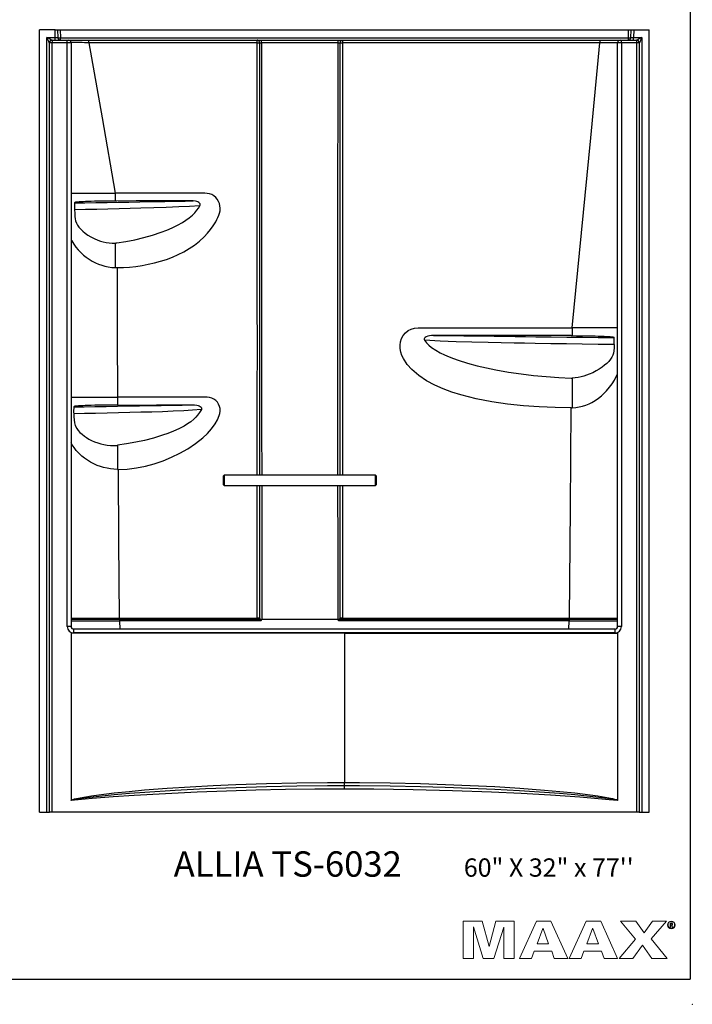
# Model space of a CAD drawing. Units: inches. Extents: x 308 to 517, y 61 to 259.
# Drawn here: x 451 to 517, y 61 to 158 of the extents above; entities that cross this region are included whole.
import ezdxf

# ---------------------------------------------------------------- set-up
doc = ezdxf.new("R2010")
doc.units = ezdxf.units.IN
doc.header["$MEASUREMENT"] = 0
doc.header["$PDSIZE"] = -1
doc.layers.add('ARCHITECT', color=179, linetype='Continuous')
doc.styles.add('SLDTEXTSTYLE0', font='TXT', dxfattribs={"width": 0.638186})

# ---------------------------------------------------------------- blocks, each defined once
blk = doc.blocks.new('MAAX INC')
at = {"color": 7, "linetype": 'Continuous', "lineweight": 0}
blk.add_point((0, 0), dxfattribs=at)
at = {"layer": 'ARCHITECT', "lineweight": 15}
for p, q in [((-22.526, 4.508), (-22.526, 8.188)), ((-22.526, 8.188), (-20.686, 8.188)), ((-20.686, 8.188), (-19.988, 5.682)), ((-19.988, 5.682), (-19.322, 8.188)), ((-19.322, 8.188), (-17.513, 8.188)), ((-17.513, 8.188), (-17.513, 4.508)), ((-17.006, 4.508), (-15.324, 8.188)), ((-15.324, 8.188), (-13.928, 8.188)), ((-13.928, 8.188), (-12.246, 4.508)), ((-12.119, 4.508), (-10.438, 8.188)), ((-10.438, 8.188), (-9.01, 8.188)), ((-9.01, 8.188), (-7.36, 4.508)), ((-5.583, 6.412), (-7.074, 8.188)), ((-7.074, 8.188), (-5.551, 8.188)), ((-5.551, 8.188), (-4.726, 7.046)), ((-4.726, 7.046), (-3.901, 8.188)), ((-2.537, 8.188), (-4.06, 6.443)), ((-3.901, 8.188), (-2.537, 8.188)), ((-2.166, 7.587), (-2.166, 7.999)), ((-2.166, 7.999), (-2.039, 7.999)), ((-2.134, 7.967), (-2.134, 7.809)), ((-2.039, 7.967), (-2.134, 7.967)), ((-2.134, 7.809), (-2.039, 7.809)), ((-2.039, 7.777), (-2.134, 7.777)), ((-2.134, 7.777), (-2.134, 7.587)), ((-2.04, 7.777), (-1.981, 7.587)), ((-1.944, 7.587), (-2.008, 7.784)), ((-20.559, 4.508), (-21.511, 7.617)), ((-21.511, 7.617), (-21.511, 4.508)), ((-18.529, 7.586), (-19.512, 4.508)), ((-18.529, 4.508), (-18.529, 7.586)), ((-14.689, 7.459), (-15.26, 5.936)), ((-14.658, 7.459), (-14.689, 7.459)), ((-14.15, 5.936), (-14.658, 7.459)), ((-9.803, 7.459), (-10.374, 5.936)), ((-9.771, 7.459), (-9.803, 7.459)), ((-9.232, 5.936), (-9.771, 7.459)), ((-2.134, 7.587), (-2.166, 7.587)), ((-1.981, 7.587), (-1.945, 7.587)), ((-15.26, 5.936), (-14.15, 5.936)), ((-10.374, 5.936), (-9.232, 5.936)), ((-7.201, 4.508), (-5.583, 6.412)), ((-4.06, 6.443), (-2.474, 4.508)), ((-15.546, 5.238), (-15.832, 4.508)), ((-13.833, 5.238), (-15.546, 5.238)), ((-13.579, 4.508), (-13.833, 5.238)), ((-10.66, 5.238), (-10.945, 4.508)), ((-8.946, 5.238), (-10.66, 5.238)), ((-8.661, 4.508), (-8.946, 5.238)), ((-4.885, 5.809), (-5.837, 4.508)), ((-3.965, 4.508), (-4.885, 5.809)), ((-21.511, 4.508), (-22.526, 4.508)), ((-19.512, 4.508), (-20.559, 4.508)), ((-17.513, 4.508), (-18.529, 4.508)), ((-15.832, 4.508), (-17.006, 4.508)), ((-12.246, 4.508), (-13.579, 4.508)), ((-10.945, 4.508), (-12.119, 4.508)), ((-7.36, 4.508), (-8.661, 4.508)), ((-5.837, 4.508), (-7.201, 4.508)), ((-2.474, 4.508), (-3.965, 4.508))]:
    blk.add_line(p, q, dxfattribs=at)
for radius in [0.375, 0.326]:
    blk.add_circle((-2.063, 7.809), radius, dxfattribs=at)
at = {"layer": 'ARCHITECT'}
blk.add_arc((-2.047, 7.888), 0.111, 290.65957, 85.7891, dxfattribs=at)
at = {"layer": 'ARCHITECT', "lineweight": 15}
blk.add_arc((-2.047, 7.888), 0.0798, 275.93823, 84.06177, dxfattribs=at)
blk = doc.blocks.new('SW_NOTE_14')
at = {"layer": 'ARCHITECT', "color": 0, "attachment_point": 1, "style": 'SLDTEXTSTYLE0'}
for s, insert, char_height in [('ALLIA TS-6032', (0, 3.223), 2.5), ('60" X 32" x 77\'\'', (28.542, 2.524), 1.8)]:
    blk.add_mtext(s, dxfattribs=dict(at, insert=insert, char_height=char_height))

msp = doc.modelspace()

# ---------------------------------------------------------------- linework, layer by layer
for p in [(516.749, 258.878), (307.929, 63.78)]:
    msp.add_line(p, (516.749, 63.78))
at = {"color": 7, "linetype": 'Continuous', "lineweight": 30}
for p, q in [((452.717, 80.236), (452.717, 157.199)), ((454.255, 157.199), (452.717, 157.199)), ((454.281, 156.449), (454.255, 157.199)), ((454.255, 157.199), (454.505, 157.199)), ((454.505, 157.199), (454.531, 156.44)), ((454.505, 157.199), (454.755, 157.199)), ((454.755, 157.199), (454.781, 156.44)), ((454.755, 157.199), (510.679, 157.199)), ((510.653, 156.44), (510.679, 157.199)), ((510.679, 157.199), (510.929, 157.199)), ((510.902, 156.44), (510.929, 157.199)), ((510.929, 157.199), (511.179, 157.199)), ((511.179, 157.199), (511.153, 156.449)), ((511.179, 157.199), (512.717, 157.199)), ((512.717, 80.236), (512.717, 157.199)), ((453.446, 156.449), (454.281, 156.449)), ((453.446, 80.236), (453.446, 156.449)), ((453.955, 156.199), (453.968, 156.199)), ((453.968, 156.199), (455.467, 156.199)), ((454.281, 156.199), (454.281, 156.449)), ((454.781, 156.199), (454.781, 156.44)), ((454.781, 156.44), (510.653, 156.44)), ((455.467, 155.939), (455.467, 156.199)), ((455.467, 156.199), (455.582, 156.199)), ((455.596, 156.199), (457.586, 156.199)), ((457.586, 156.199), (474.141, 156.199)), ((474.141, 156.199), (474.575, 156.199)), ((474.575, 156.199), (482.097, 156.199)), ((482.097, 156.199), (482.536, 156.199)), ((482.536, 156.199), (507.868, 156.199)), ((507.868, 156.199), (509.838, 156.199)), ((509.852, 156.199), (509.967, 156.199)), ((509.967, 155.939), (509.967, 156.199)), ((509.967, 156.199), (511.466, 156.199)), ((510.653, 156.199), (510.653, 156.44)), ((511.153, 156.199), (511.153, 156.449)), ((511.153, 156.449), (511.988, 156.449)), ((511.466, 156.199), (511.479, 156.199)), ((511.988, 156.449), (511.988, 80.236)), ((453.709, 155.939), (453.695, 155.939)), ((453.695, 155.939), (453.695, 80.236)), ((453.709, 80.236), (453.709, 155.939)), ((453.958, 155.939), (453.709, 155.939)), ((455.467, 155.939), (453.958, 155.939)), ((453.958, 155.939), (453.958, 80.236)), ((455.467, 98.485), (455.467, 155.939)), ((455.842, 155.939), (455.467, 155.939)), ((455.842, 155.939), (455.842, 98.485)), ((474.151, 155.936), (474.151, 155.937)), ((474.365, 155.937), (474.365, 155.937)), ((482.314, 155.937), (482.314, 155.937)), ((482.531, 155.934), (482.531, 155.937)), ((509.592, 98.485), (509.592, 155.939)), ((509.967, 155.939), (509.592, 155.939)), ((509.967, 155.939), (509.967, 98.485)), ((511.476, 155.939), (509.967, 155.939)), ((511.476, 80.236), (511.476, 155.939)), ((511.725, 155.939), (511.476, 155.939)), ((511.725, 155.939), (511.725, 80.236)), ((511.738, 155.939), (511.725, 155.939)), ((511.739, 80.236), (511.739, 155.939)), ((460.181, 141.136), (460.181, 140.365)), ((456.204, 140.214), (456.187, 140.187)), ((460.181, 136.231), (460.181, 133.815)), ((505.141, 127.888), (505.141, 127.117)), ((505.141, 122.949), (505.141, 120.026)), ((460.409, 120.294), (460.394, 120.294)), ((460.409, 121.065), (460.409, 120.294)), ((456.125, 120.14), (456.101, 120.114)), ((460.394, 116.325), (460.409, 116.327)), ((460.409, 116.327), (460.409, 113.96)), ((472.342, 113.374), (470.904, 113.374)), ((484.342, 113.374), (472.342, 113.374)), ((485.779, 113.374), (484.342, 113.374)), ((470.842, 112.436), (470.842, 113.311)), ((485.842, 113.311), (485.842, 112.436)), ((470.904, 112.374), (472.342, 112.374)), ((472.342, 112.374), (484.342, 112.374)), ((484.342, 112.374), (485.779, 112.374)), ((460.574, 99.321), (460.593, 99.321)), ((460.593, 99.199), (460.574, 99.199)), ((460.593, 99.199), (460.593, 99.07)), ((474.536, 99.07), (460.593, 99.07)), ((482.098, 99.199), (474.586, 99.199)), ((504.841, 99.07), (482.139, 99.07)), ((504.841, 99.321), (504.86, 99.321)), ((504.841, 99.321), (504.841, 99.199)), ((504.841, 99.199), (504.841, 99.07)), ((504.86, 99.199), (504.841, 99.199)), ((504.86, 99.321), (504.86, 99.199)), ((455.842, 98.485), (455.467, 98.485)), ((509.343, 98.236), (456.091, 98.236)), ((509.343, 97.861), (456.091, 97.861)), ((509.967, 98.485), (509.592, 98.485)), ((482.717, 97.849), (455.842, 97.849)), ((455.842, 97.849), (455.842, 81.388)), ((482.717, 97.849), (482.717, 96.763)), ((482.717, 97.849), (509.592, 97.849)), ((509.592, 97.849), (509.592, 81.388)), ((482.717, 96.763), (482.717, 83.144)), ((482.717, 82.825), (482.717, 83.144)), ((482.717, 82.499), (482.717, 82.825)), ((452.717, 80.236), (453.446, 80.236)), ((453.446, 80.236), (453.695, 80.236)), ((453.695, 80.236), (453.709, 80.236)), ((453.958, 80.236), (453.709, 80.236)), ((511.476, 80.236), (453.958, 80.236)), ((511.725, 80.236), (511.476, 80.236)), ((511.725, 80.236), (511.739, 80.236)), ((511.739, 80.236), (511.988, 80.236)), ((511.988, 80.236), (512.717, 80.236))]:
    msp.add_line(p, q, dxfattribs=at)
at = {"color": 8, "linetype": 'Continuous', "lineweight": 30}
for p, q in [((455.842, 141.136), (460.181, 141.136)), ((455.842, 121.065), (460.409, 121.065)), ((470.904, 113.374), (470.904, 112.374)), ((485.779, 112.374), (485.779, 113.374)), ((460.593, 99.07), (460.622, 98.236)), ((504.812, 98.236), (504.841, 99.07)), ((456.091, 98.236), (456.091, 97.861)), ((509.343, 97.861), (509.343, 98.236))]:
    msp.add_line(p, q, dxfattribs=at)
at = {"color": 7, "linetype": 'Continuous', "lineweight": 30, "flags": 128}
for points in [[(454.281, 156.449), (454.324, 156.447), (454.367, 156.446), (454.406, 156.445), (454.442, 156.443), (454.473, 156.442), (454.498, 156.441), (454.516, 156.441), (454.528, 156.44), (454.531, 156.44)], [(474.151, 155.937), (474.15, 156.015), (474.149, 156.084), (474.147, 156.141), (474.144, 156.182), (474.142, 156.195), (474.141, 156.199), (474.141, 156.199)], [(474.365, 155.937), (474.355, 156.015), (474.327, 156.084), (474.282, 156.141), (474.219, 156.182), (474.181, 156.195), (474.141, 156.199), (474.141, 156.199)], [(482.314, 155.937), (482.324, 156.014), (482.352, 156.083), (482.396, 156.14), (482.458, 156.182), (482.496, 156.194), (482.536, 156.199), (482.536, 156.199)], [(510.902, 156.44), (510.906, 156.44), (510.918, 156.441), (510.936, 156.441), (510.961, 156.442), (510.992, 156.443), (511.028, 156.445), (511.067, 156.446), (511.109, 156.447), (511.153, 156.449)], [(457.599, 155.939), (458.887, 148.538), (460.18, 141.136)], [(474.151, 155.936), (471.236, 155.937), (467.826, 155.938), (464.417, 155.939), (461.007, 155.939), (457.599, 155.939)], [(482.098, 155.934), (481.578, 155.934), (479.498, 155.935), (474.579, 155.936)], [(507.855, 155.939), (504.448, 155.939), (501.039, 155.939), (497.629, 155.938), (494.218, 155.937), (491.047, 155.936), (487.875, 155.935), (485.203, 155.935), (482.531, 155.934)], [(505.141, 127.888), (506.058, 137.242), (506.96, 146.59), (507.855, 155.939)], [(468.986, 141.136), (464.583, 141.136), (460.181, 141.136)], [(460.355, 133.813), (460.978, 133.828), (461.597, 133.87), (462.211, 133.937), (462.822, 134.027), (463.429, 134.14), (464.032, 134.277), (464.631, 134.437), (465.225, 134.625), (465.81, 134.842), (466.379, 135.088), (466.932, 135.368), (467.467, 135.683), (467.983, 136.036), (468.47, 136.424), (468.924, 136.847), (469.241, 137.187), (469.537, 137.548), (469.812, 137.929), (470.061, 138.329), (470.175, 138.535), (470.282, 138.744), (470.375, 138.959), (470.447, 139.181), (470.49, 139.413), (470.499, 139.65), (470.476, 139.885), (470.421, 140.116), (470.335, 140.335), (470.215, 140.541), (470.064, 140.723), (469.883, 140.876), (469.677, 140.994), (469.454, 141.076), (469.222, 141.122), (468.986, 141.136)], [(468.517, 139.907), (467.477, 139.834), (466.421, 139.78), (465.201, 139.73), (463.962, 139.687), (462.704, 139.651), (461.636, 139.622), (460.555, 139.595), (459.462, 139.57), (458.358, 139.546), (457.243, 139.523), (456.183, 139.501)], [(456.187, 140.187), (457.174, 140.202), (458.28, 140.218), (459.375, 140.235), (460.458, 140.252), (461.529, 140.269), (462.586, 140.287), (463.829, 140.307), (465.053, 140.328), (466.256, 140.349), (467.049, 140.362), (467.833, 140.376)], [(460.181, 140.365), (459.742, 140.363), (459.315, 140.359), (458.902, 140.353), (458.512, 140.347), (458.153, 140.339), (457.824, 140.331), (457.527, 140.321), (457.262, 140.311), (457.023, 140.301), (456.811, 140.289), (456.63, 140.277), (456.481, 140.265), (456.365, 140.252), (456.28, 140.239), (456.226, 140.227), (456.204, 140.214)], [(460.334, 140.365), (460.257, 140.365), (460.181, 140.365)], [(467.833, 140.376), (466.632, 140.376), (465.405, 140.375), (464.157, 140.373), (462.254, 140.37), (460.334, 140.365)], [(460.334, 136.249), (461.22, 136.388), (462.103, 136.561), (462.979, 136.767), (463.849, 137.012), (464.71, 137.298), (465.245, 137.503), (465.776, 137.73), (466.299, 137.983), (466.809, 138.267), (467.14, 138.478), (467.461, 138.71), (467.765, 138.966), (468.003, 139.201), (468.221, 139.457), (468.378, 139.675), (468.517, 139.907)], [(468.517, 139.907), (468.539, 139.963), (468.545, 140.023), (468.531, 140.083), (468.502, 140.137), (468.416, 140.222), (468.31, 140.283), (468.196, 140.326), (468.078, 140.355), (467.833, 140.376)], [(456.183, 139.501), (456.194, 139.174), (456.204, 138.857)], [(456.204, 138.857), (456.227, 138.63), (456.279, 138.411), (456.36, 138.198), (456.471, 137.989), (456.612, 137.783), (456.782, 137.583), (456.982, 137.389), (457.212, 137.199), (457.477, 137.012), (457.775, 136.833), (458.104, 136.666), (458.466, 136.513), (458.726, 136.422), (458.997, 136.343), (459.28, 136.281), (459.574, 136.238), (459.876, 136.22), (460.181, 136.231)], [(455.842, 136.591), (455.92, 136.433), (456.095, 136.136), (456.304, 135.841), (456.545, 135.55), (456.819, 135.265), (457.063, 135.045), (457.327, 134.834), (457.614, 134.634), (457.922, 134.448), (458.253, 134.279), (458.544, 134.154), (458.85, 134.045), (459.169, 133.955), (459.498, 133.886), (459.837, 133.839), (460.181, 133.815)], [(460.181, 136.231), (460.257, 136.239), (460.334, 136.249)], [(460.181, 133.815), (460.267, 133.813), (460.355, 133.813)], [(460.355, 133.812), (460.378, 127.34), (460.409, 121.065)], [(505.019, 120.026), (503.453, 120.047), (501.89, 120.109), (500.331, 120.216), (498.777, 120.377), (497.227, 120.601), (495.688, 120.899), (494.175, 121.286), (493.306, 121.562), (492.451, 121.883), (491.616, 122.255), (490.814, 122.687), (490.052, 123.192), (489.358, 123.783), (488.901, 124.294), (488.528, 124.867), (488.383, 125.178), (488.274, 125.504), (488.209, 125.84), (488.193, 126.184), (488.234, 126.523), (488.337, 126.85), (488.5, 127.149), (488.722, 127.411), (488.993, 127.62), (489.301, 127.771), (489.633, 127.86), (489.975, 127.888)], [(489.975, 127.888), (493.762, 127.888), (497.553, 127.888), (501.346, 127.888), (505.141, 127.888)], [(491.5, 127.137), (491.301, 127.129), (491.106, 127.104), (490.915, 127.058), (490.776, 127.005), (490.651, 126.928), (490.599, 126.874), (490.567, 126.807), (490.563, 126.771), (490.567, 126.734), (490.599, 126.668)], [(491.5, 127.137), (492.973, 127.119), (494.459, 127.101), (495.958, 127.084), (497.467, 127.066), (498.483, 127.054), (499.504, 127.042), (500.522, 127.03), (501.544, 127.018), (503.068, 127.001), (504.604, 126.984), (506.148, 126.967), (507.701, 126.95), (509.26, 126.934)], [(505.043, 127.117), (502.731, 127.122), (500.426, 127.127), (498.142, 127.131), (496.447, 127.134), (494.773, 127.136), (493.123, 127.137), (491.5, 127.137)], [(505.043, 127.117), (505.092, 127.117), (505.141, 127.117)], [(509.592, 127.888), (509.414, 127.888), (509.193, 127.888), (508.932, 127.888), (508.632, 127.888), (508.299, 127.888), (507.946, 127.888), (507.575, 127.888), (507.189, 127.888), (506.794, 127.888), (506.392, 127.888), (505.981, 127.888), (505.563, 127.888), (505.141, 127.888)], [(505.141, 127.117), (505.541, 127.115), (505.932, 127.112), (506.316, 127.108), (506.69, 127.102), (507.046, 127.095), (507.382, 127.088), (507.7, 127.079), (507.994, 127.069), (508.259, 127.058), (508.496, 127.047), (508.704, 127.034), (508.879, 127.021), (509.019, 127.008), (509.124, 126.995), (509.194, 126.981), (509.227, 126.967)], [(509.227, 126.967), (509.244, 126.95), (509.26, 126.934)], [(509.266, 126.233), (507.692, 126.255), (506.124, 126.277), (504.565, 126.3), (503.014, 126.324), (501.474, 126.349), (500.446, 126.367), (499.423, 126.385), (498.134, 126.411), (496.854, 126.438), (495.272, 126.475), (493.701, 126.521), (492.143, 126.582), (490.599, 126.668)], [(490.599, 126.668), (490.809, 126.409), (491.041, 126.176), (491.293, 125.964), (491.701, 125.682), (492.127, 125.438), (492.566, 125.223), (493.013, 125.031), (493.467, 124.856), (493.924, 124.695), (494.844, 124.41), (495.769, 124.163), (496.696, 123.945), (497.623, 123.754), (498.859, 123.536), (500.095, 123.354), (501.331, 123.207), (502.568, 123.092), (503.805, 123.007), (505.043, 122.951)], [(509.266, 126.233), (509.247, 125.922), (509.227, 125.614)], [(509.227, 125.614), (509.197, 125.404), (509.133, 125.197), (509.036, 124.993), (508.905, 124.79), (508.74, 124.589), (508.546, 124.391), (508.322, 124.198), (508.068, 124.008), (507.785, 123.821), (507.476, 123.642), (507.145, 123.473), (506.789, 123.315), (506.537, 123.219), (506.274, 123.132), (506.003, 123.058), (505.724, 123), (505.435, 122.962), (505.141, 122.949)], [(505.141, 120.026), (505.487, 120.05), (505.828, 120.102), (506.159, 120.181), (506.478, 120.284), (506.784, 120.41), (507.075, 120.555), (507.404, 120.752), (507.712, 120.968), (507.998, 121.201), (508.264, 121.447), (508.511, 121.704), (508.795, 122.04), (509.051, 122.387), (509.276, 122.739), (509.469, 123.092), (509.591, 123.352), (509.592, 123.355)], [(505.043, 122.951), (505.092, 122.949), (505.141, 122.949)], [(456.101, 120.114), (457.138, 120.129), (458.166, 120.144), (459.288, 120.161), (460.399, 120.179), (461.497, 120.196), (462.581, 120.214), (463.646, 120.231), (464.697, 120.249), (465.734, 120.266), (466.756, 120.284), (467.963, 120.305)], [(460.394, 120.294), (459.915, 120.292), (459.449, 120.288), (458.999, 120.283), (458.573, 120.276), (458.183, 120.268), (457.827, 120.259), (457.507, 120.249), (457.226, 120.239), (456.978, 120.228), (456.762, 120.216), (456.577, 120.204), (456.425, 120.192), (456.303, 120.179), (456.213, 120.166), (456.153, 120.153), (456.125, 120.14)], [(468.985, 121.065), (464.699, 121.065), (460.409, 121.065)], [(460.409, 120.294), (464.243, 120.302), (467.963, 120.305)], [(460.453, 113.96), (461.364, 113.995), (462.263, 114.097), (463.149, 114.267), (464.023, 114.504), (464.884, 114.802), (465.726, 115.152), (466.542, 115.547), (467.331, 115.992), (468.087, 116.493), (468.803, 117.063), (469.244, 117.482), (469.647, 117.936), (470.004, 118.429), (470.235, 118.828), (470.414, 119.25), (470.472, 119.474), (470.497, 119.703), (470.488, 119.934), (470.44, 120.158), (470.353, 120.372), (470.227, 120.564), (470.065, 120.729), (469.876, 120.86), (469.666, 120.956), (469.445, 121.019), (469.217, 121.054), (468.985, 121.065)], [(467.963, 120.305), (468.207, 120.283), (468.325, 120.256), (468.439, 120.214), (468.545, 120.154), (468.633, 120.07), (468.663, 120.018), (468.678, 119.959), (468.675, 119.899), (468.654, 119.841)], [(468.654, 119.841), (467.795, 119.776), (466.926, 119.726), (465.889, 119.678), (464.838, 119.638), (463.774, 119.605), (462.697, 119.574), (461.602, 119.545), (460.494, 119.519), (459.373, 119.493), (458.241, 119.469), (457.172, 119.447), (456.094, 119.426)], [(456.094, 119.426), (456.11, 119.122), (456.125, 118.824)], [(468.654, 119.841), (468.483, 119.551), (468.284, 119.283), (468.108, 119.087), (467.918, 118.904), (467.613, 118.653), (467.29, 118.429), (466.955, 118.226), (466.436, 117.955), (465.907, 117.716), (465.37, 117.502), (464.828, 117.31), (463.953, 117.042), (463.074, 116.814), (462.19, 116.621), (461.302, 116.459), (460.409, 116.327)], [(504.86, 99.321), (504.954, 110.173), (505.019, 120.024)], [(505.019, 120.026), (505.08, 120.026), (505.141, 120.026)], [(456.125, 118.824), (456.166, 118.539), (456.255, 118.265), (456.396, 117.997), (456.536, 117.799), (456.709, 117.603), (456.911, 117.413), (457.145, 117.228), (457.357, 117.084), (457.593, 116.944), (457.857, 116.806), (458.147, 116.676), (458.464, 116.556), (458.75, 116.467), (459.055, 116.391), (459.374, 116.334), (459.706, 116.301), (460.049, 116.297), (460.394, 116.325)], [(460.409, 113.96), (460.431, 113.96), (460.453, 113.96)], [(460.453, 113.96), (460.506, 106.882), (460.574, 99.321)], [(460.574, 99.199), (460.144, 99.199), (459.715, 99.199), (459.293, 99.199), (458.881, 99.199), (458.481, 99.199), (458.095, 99.199), (457.726, 99.199), (457.379, 99.199), (457.004, 99.199), (456.709, 99.199), (456.441, 99.199), (456.201, 99.199), (455.994, 99.199), (455.842, 99.199)], [(460.574, 99.321), (460.574, 99.298), (460.574, 99.275), (460.574, 99.254), (460.574, 99.235), (460.574, 99.22), (460.574, 99.208), (460.574, 99.201), (460.574, 99.199)], [(460.593, 99.321), (461.093, 99.322), (463.093, 99.322), (471.093, 99.324), (471.653, 99.324), (473.653, 99.325), (474.153, 99.325)], [(460.593, 99.321), (460.593, 99.298), (460.593, 99.275), (460.593, 99.254), (460.593, 99.235), (460.593, 99.22), (460.593, 99.208), (460.593, 99.201), (460.593, 99.199)], [(474.153, 99.199), (473.903, 99.199), (472.903, 99.199), (468.903, 99.199), (460.593, 99.199)], [(474.153, 99.325), (474.153, 99.301), (474.153, 99.277), (474.153, 99.256), (474.153, 99.237), (474.153, 99.221), (474.153, 99.209), (474.153, 99.202), (474.153, 99.199)], [(474.536, 99.07), (474.537, 99.072), (474.537, 99.073), (474.536, 99.077), (474.533, 99.08), (474.51, 99.096), (474.482, 99.11), (474.441, 99.128), (474.336, 99.17), (474.261, 99.194)], [(474.586, 99.199), (474.584, 99.199), (474.581, 99.197), (474.577, 99.193), (474.568, 99.175), (474.549, 99.093)], [(482.129, 99.089), (482.125, 99.113), (482.12, 99.143), (482.116, 99.162), (482.112, 99.175), (482.109, 99.184), (482.107, 99.19), (482.104, 99.195), (482.102, 99.197), (482.1, 99.199), (482.098, 99.199)], [(482.423, 99.194), (482.348, 99.17), (482.242, 99.128), (482.199, 99.11), (482.17, 99.096), (482.144, 99.081), (482.142, 99.078), (482.14, 99.075), (482.139, 99.072), (482.139, 99.07), (482.139, 99.07)], [(482.531, 99.326), (483.031, 99.326), (485.031, 99.326), (489.858, 99.325), (504.841, 99.321)], [(482.531, 99.199), (482.531, 99.202), (482.531, 99.21), (482.531, 99.222), (482.531, 99.237), (482.531, 99.257), (482.531, 99.278), (482.531, 99.302), (482.531, 99.326)], [(504.841, 99.199), (504.591, 99.199), (503.591, 99.199), (499.591, 99.199), (482.531, 99.199)], [(509.592, 99.199), (509.452, 99.199), (509.25, 99.199), (509.01, 99.199), (508.74, 99.199), (508.396, 99.199), (508.077, 99.199), (507.736, 99.199), (507.364, 99.199), (506.974, 99.199), (506.579, 99.199), (506.173, 99.199), (505.745, 99.199), (505.311, 99.199), (504.86, 99.199)], [(455.842, 81.388), (455.842, 81.388), (455.844, 81.391), (455.854, 81.401), (455.88, 81.42), (455.91, 81.436), (455.998, 81.471), (456.177, 81.526), (456.359, 81.571), (456.726, 81.649), (457.095, 81.717), (457.836, 81.837), (458.578, 81.942), (460.068, 82.123), (461.56, 82.277), (463.055, 82.41), (465.301, 82.582), (467.549, 82.724), (469.799, 82.841), (472.049, 82.937), (475.047, 83.037), (478.047, 83.104), (481.046, 83.139), (482.717, 83.144)], [(482.717, 82.825), (481.049, 82.82), (478.053, 82.787), (475.058, 82.724), (472.063, 82.634), (469.066, 82.514), (466.07, 82.362), (463.077, 82.17), (461.583, 82.057), (460.091, 81.929), (458.601, 81.781), (457.115, 81.606), (456.376, 81.498), (456.012, 81.43), (455.924, 81.408), (455.893, 81.399), (455.866, 81.388), (455.855, 81.382), (455.849, 81.377), (455.848, 81.374), (455.847, 81.373), (455.847, 81.373)], [(482.717, 82.499), (479.818, 82.485), (476.92, 82.446), (474.022, 82.382), (471.124, 82.297), (468.227, 82.187), (465.129, 82.043), (462.033, 81.865), (459.969, 81.725), (457.907, 81.563), (455.847, 81.373)], [(482.717, 83.144), (482.717, 83.144), (484.217, 83.14), (487.219, 83.107), (490.219, 83.041), (492.656, 82.964), (495.093, 82.866), (497.536, 82.743), (499.978, 82.592), (502.417, 82.407), (503.911, 82.273), (505.403, 82.119), (506.893, 81.937), (507.636, 81.832), (508.376, 81.711), (508.745, 81.642), (509.111, 81.562), (509.294, 81.516), (509.472, 81.458), (509.557, 81.418), (509.584, 81.398), (509.592, 81.388), (509.592, 81.388)], [(509.587, 81.373), (509.586, 81.375), (509.585, 81.376), (509.58, 81.381), (509.572, 81.386), (509.544, 81.397), (509.458, 81.422), (509.094, 81.492), (508.356, 81.601), (506.87, 81.777), (505.38, 81.926), (503.888, 82.054), (502.395, 82.168), (499.957, 82.327), (497.518, 82.46), (495.077, 82.569), (492.644, 82.658), (490.209, 82.728), (487.212, 82.789), (484.215, 82.821), (482.717, 82.825)], [(509.587, 81.373), (508.78, 81.451), (505.892, 81.695), (502.999, 81.893), (500.104, 82.055), (497.207, 82.187), (493.344, 82.328), (489.48, 82.428), (485.615, 82.485), (482.717, 82.499)]]:
    msp.add_lwpolyline(points, dxfattribs=at)
at = {"color": 8, "linetype": 'Continuous', "lineweight": 30, "flags": 128}
for points in [[(474.156, 113.374), (474.157, 119.701), (474.158, 127.701), (474.157, 128.701), (474.157, 132.7), (474.156, 140.699), (474.154, 148.699), (474.151, 155.936)], [(474.365, 155.937), (474.367, 148.7), (474.369, 140.7), (474.37, 132.701), (474.37, 128.701), (474.37, 127.701), (474.371, 119.701), (474.37, 113.374)], [(474.579, 155.936), (474.58, 149.774), (474.581, 143.612), (474.582, 136.268), (474.583, 128.923), (474.584, 117.907), (474.585, 113.374)], [(482.091, 113.374), (482.089, 120.356), (482.089, 127.703), (482.089, 135.051), (482.091, 142.399), (482.094, 149.747), (482.098, 155.934)], [(482.308, 113.374), (482.308, 114.695), (482.306, 122.695), (482.306, 126.695), (482.306, 127.695), (482.306, 135.694), (482.308, 143.693), (482.311, 149.815), (482.314, 155.937)], [(482.531, 155.934), (482.527, 149.813), (482.525, 143.692), (482.523, 135.693), (482.522, 127.695), (482.522, 126.695), (482.522, 122.695), (482.524, 114.697), (482.524, 113.374)], [(460.409, 113.96), (460.058, 113.974), (459.71, 114.01), (459.37, 114.067), (459.039, 114.144), (458.72, 114.24), (458.415, 114.352), (458.067, 114.506), (457.741, 114.677), (457.437, 114.864), (457.156, 115.062), (456.897, 115.27), (456.606, 115.541), (456.349, 115.819), (456.128, 116.104), (455.942, 116.39), (455.842, 116.582)], [(474.153, 99.325), (474.155, 105.513), (474.156, 111.702), (474.156, 112.374)], [(474.37, 112.374), (474.37, 111.702), (474.37, 105.508), (474.369, 99.315)], [(474.585, 112.374), (474.585, 106.89), (474.586, 99.199)], [(482.098, 99.199), (482.094, 106.103), (482.091, 112.374)], [(482.314, 99.315), (482.31, 106.696), (482.308, 112.374)], [(482.525, 112.374), (482.527, 106.698), (482.531, 99.326)], [(455.842, 99.322), (455.926, 99.322), (456.097, 99.322), (456.301, 99.322), (456.535, 99.322), (456.798, 99.322), (457.086, 99.322), (457.453, 99.322), (457.792, 99.322), (458.153, 99.322), (458.53, 99.322), (458.921, 99.322), (459.323, 99.322), (459.736, 99.321), (460.154, 99.321), (460.574, 99.321)], [(504.86, 99.321), (505.3, 99.321), (505.717, 99.321), (506.13, 99.322), (506.534, 99.322), (506.924, 99.322), (507.299, 99.322), (507.659, 99.322), (507.999, 99.322), (508.315, 99.322), (508.651, 99.322), (508.911, 99.322), (509.144, 99.322), (509.346, 99.322), (509.516, 99.322), (509.592, 99.322)]]:
    msp.add_lwpolyline(points, dxfattribs=at)
at = {"color": 7, "linetype": 'Continuous', "lineweight": 30}
for centre, radius, start, end in [((155.263, 10.539), 331.968, 25.97605, 26.07393), ((304.243, -147.995), 339.04, 63.79555, 63.89132), ((453.955, 155.939), 0.26, 90.01821, 180.01748), ((453.955, 155.939), 0.26, 90.08481, 179.91157), ((454.781, 156.449), 0.25, 182, 270), ((454.656, 158.234), 1.799, 266.01705, 273.98295), ((455.582, 155.939), 0.26, 0, 90), ((456.307, 156.004), 1.294, 357.13181, 8.66869), ((470.625, 156.002), 3.955, 359.03958, 2.85277), ((430.267, 156.001), 51.83, 359.92608, 0.21849), ((484.262, 156.031), 1.734, 174.43265, 183.10573), ((509.146, 156.004), 1.293, 171.32455, 182.86914), ((509.852, 155.939), 0.26, 90, 180), ((510.653, 156.449), 0.25, 270, 358), ((510.778, 158.234), 1.799, 266.01705, 273.98295), ((661.191, -147.995), 339.04, 116.10868, 116.20445), ((511.479, 155.939), 0.26, 359.98252, 89.98179), ((511.479, 155.939), 0.26, 0.08843, 89.91519), ((810.171, 10.539), 331.968, 153.92607, 154.02395), ((474.171, 168.174), 12.238, 269.90779, 270.91069), ((474.258, 181.953), 26.015, 269.76412, 270.23588), ((474.564, 167.364), 11.429, 269.00475, 270.07979), ((482.125, 163.248), 7.314, 269.78258, 271.48053), ((482.512, 164.334), 8.4, 268.65048, 270.12731), ((482.423, 173.962), 18.026, 269.65594, 270.34406), ((465.001, 139.789), 8.823, 177.41458, 181.86803), ((503.965, 126.537), 5.31, 356.72543, 4.28927), ((461.641, 119.716), 5.554, 175.89685, 182.99395), ((470.904, 113.311), 0.0625, 90, 180), ((485.779, 113.311), 0.0625, 0, 90), ((470.904, 112.436), 0.0625, 180, 270), ((485.779, 112.436), 0.0625, 270, 0), ((474.192, 97.807), 1.518, 83.29124, 91.47647), ((474.173, 98.405), 0.794, 83.61126, 91.43791), ((474.233, 99.328), 0.137, 281.82137, 354.46561), ((473.863, 98.721), 0.781, 28.40955, 49.52035), ((474.517, 99.096), 0.0326, 306.14527, 354.41968), ((482.842, 98.693), 0.815, 130.2722, 150.91912), ((482.156, 99.091), 0.027, 183.14642, 232.19559), ((482.473, 98.318), 1.01, 86.68664, 99.01244), ((482.451, 99.328), 0.137, 185.50031, 258.04988), ((482.501, 98.659), 0.541, 86.79437, 98.29259), ((455.862, 81.386), 0.0203, 175.16484, 222.38872), ((509.572, 81.386), 0.0201, 317.33221, 5.11422)]:
    msp.add_arc(centre, radius, start, end, dxfattribs=at)
at = {"color": 8, "linetype": 'Continuous', "lineweight": 30}
for centre, radius, start, end in [((456.396, 112.774), 43.182, 88.40412, 90.73634), ((509.073, 71.514), 84.434, 89.64763, 90.82639)]:
    msp.add_arc(centre, radius, start, end, dxfattribs=at)
at = {"color": 7, "linetype": 'Continuous', "lineweight": 30}
for centre, major_axis, ratio, start_param, end_param in [((453.968, 155.939), (0, 0.26), 0.998095, 0, 1.570796), ((453.955, 156.449), (0, 0.25), 0.071238, 3.104792, 3.141593), ((453.968, 155.939), (0, 0.26), 0.037142, 0, 1.570796), ((511.466, 155.939), (0, 0.26), 0.037142, 4.712389, 6.283185), ((511.466, 155.939), (0, 0.26), 0.998095, 4.712389, 6.283185), ((511.479, 156.449), (0, 0.25), 0.071238, 3.141593, 3.178393), ((453.695, 156.449), (0, 0.51), 0.034921, 3.104792, 3.141593), ((511.738, 156.449), (0, 0.51), 0.034921, 3.141593, 3.178393), ((456.091, 98.485), (0, -0.624), 0.999391, 4.712389, 6.283185), ((456.091, 98.485), (0, 0.25), 0.997561, 1.570796, 3.141593), ((509.343, 98.485), (0, 0.624), 0.999391, 3.141593, 4.712389), ((509.343, 98.485), (0, 0.25), 0.997561, 3.141593, 4.712389)]:
    msp.add_ellipse(centre, major_axis=major_axis, ratio=ratio, start_param=start_param, end_param=end_param, dxfattribs=at)
at = {"color": 8, "linetype": 'Continuous', "lineweight": 30}
for centre, major_axis, start_param, end_param in [((460.6, 99.074), (5.253, 0.004), 3.579414, 4.711199), ((504.834, 99.074), (5.253, -0.004), 4.713579, 5.845364)]:
    msp.add_ellipse(centre, major_axis=major_axis, ratio=0.000829, start_param=start_param, end_param=end_param, dxfattribs=at)

# ---------------------------------------------------------------- block references
msp.add_blockref('SW_NOTE_14', (465.929, 73.152))
at = {"color": 7, "linetype": 'Continuous'}
msp.add_blockref('MAAX INC', (516.944, 61.319), dxfattribs=at)

doc.saveas('drawing.dxf')
